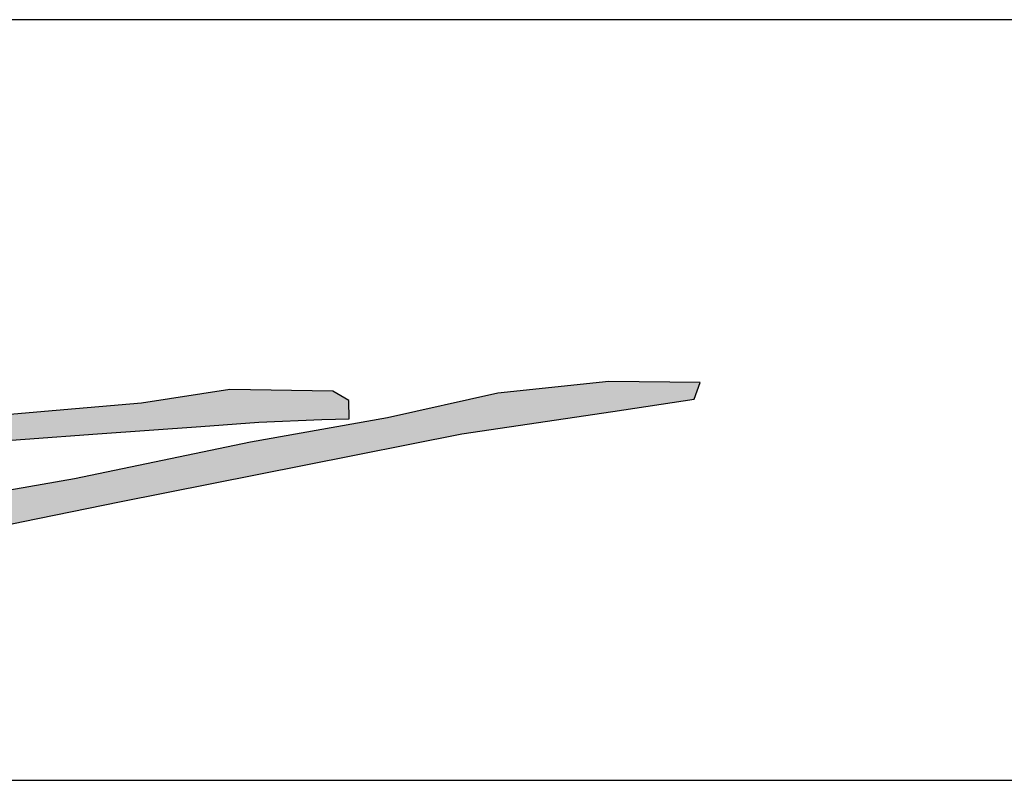
# Model space of a CAD drawing. Extents: x -6996706 to 419431, y -2578779 to 4918159.
# Drawn here: x -98869 to -97834, y 322740 to 323540 of the extents above; entities that cross this region are included whole.
import ezdxf
from ezdxf.enums import TextEntityAlignment as Align

# ---------------------------------------------------------------- set-up
doc = ezdxf.new("R2010")
doc.units = 0
doc.header["$LTSCALE"] = 1000
doc.header["$MEASUREMENT"] = 0
doc.layers.add('D_T_Unprt（不打印层）', color=140, linetype='Continuous', plot=False)
for name, color, linetype in [('F_SYMB_FIGU(图框)', 7, 'Continuous'), ('F_TEXT_FIGU(图框文字)', 2, 'Continuous'), ('图框', 7, 'Continuous'), ('电签', 51, 'Continuous')]:
    doc.layers.add(name, color=color, linetype=linetype)
doc.styles.add('宋体', font='SimSun.ttf', dxfattribs={"width": 0.8})

# ---------------------------------------------------------------- blocks, each defined once
blk = doc.blocks.new('A1-INFO-信息栏')
at = {"layer": 'F_SYMB_FIGU(图框)'}
for p, q in [((-8000, 18900), (0, 18900)), ((-8000, 18100), (0, 18100))]:
    blk.add_line(p, q, dxfattribs=at)
blk = doc.blocks.new('CAPOL_FRAM_A1')
at = {"xscale": 0.01, "yscale": 0.01, "zscale": 0.01}
blk.add_blockref('A1-INFO-信息栏', (831, 10), dxfattribs=at)
at = {"layer": 'F_TEXT_FIGU(图框文字)', "style": '宋体', "width": 0.8}
for tag, p in [('电气', (7.5, 546.5)), ('弱电', (12.5, 546.5)), ('总图', (17.5, 546.5)), ('给排水', (17.5, 446.5)), ('建筑', (7.5, 446.5)), ('暖通', (22.5, 446.5)), ('结构', (12.5, 446.5))]:
    blk.add_attdef(tag, text='', height=2.4, rotation=90, dxfattribs=at).set_placement(p, align=Align.MIDDLE_CENTER)
for tag, height, p in [('审定', 2.4, (791, 203)), ('审核', 2.4, (791, 195)), ('项目负责', 2.4, (791, 187)), ('专业负责', 2.4, (791, 179)), ('校对', 2.4, (791, 171)), ('设计', 2.4, (791, 163)), ('绘图', 2.4, (791, 155)), ('建设单位', 3.5, (791, 142)), ('工程名称', 3.5, (791, 128)), ('子项名称', 3.5, (791, 114)), ('人防图号', 3, (814.5, 69.5)), ('子项号', 3, (765.5, 69.5)), ('图号', 3, (789, 69.5)), ('版号', 3, (789, 59)), ('日期', 3, (814.5, 59)), ('图别', 3, (765.5, 59)), ('工程编号', 3, (789, 53.5)), ('比例', 3, (822, 53.5))]:
    blk.add_attdef(tag, text='', height=height, dxfattribs=at).set_placement(p, align=Align.MIDDLE_CENTER)
for tag, height, flags, p in [('图纸名称', 3.5, 8, (791, 91)), ('图幅', 3, 1, (841, 0))]:
    blk.add_attdef(tag, text='', height=height, dxfattribs=dict(at, flags=flags)).set_placement(p, align=Align.MIDDLE_CENTER)
blk = doc.blocks.new('13455')
h = blk.add_hatch(color=256)
h.paths.add_polyline_path([(421552.48, 59426.14), (421551.27, 59424.24), (421550.99, 59421.87), (421550.43, 59418.66), (421550.99, 59417.32), (421555.27, 59417.36), (421557.5, 59418.06), (421557.97, 59419.69), (421556.85, 59421.92), (421554.81, 59424.8), (421552.54, 59426.24)], flags=16)
h.paths.add_polyline_path([(421545.61, 59390.04), (421543.68, 59388.22), (421542.11, 59385.65), (421542.42, 59384.35), (421544.99, 59384.5), (421546.69, 59384.61), (421546.5, 59387.69)], flags=16)
h.paths.add_polyline_path([(421534.83, 59361.04), (421537.98, 59361.21), (421541.66, 59362.07), (421544.68, 59361.99), (421543.65, 59360.63), (421541.5, 59358.52), (421538.23, 59357.2), (421536.12, 59357.65), (421534.96, 59359.55)], flags=16)
h.paths.add_polyline_path([(421540.49, 59381.04), (421538.83, 59380.34), (421538.59, 59379.29), (421540.14, 59378.94), (421541.42, 59379.76), (421542.26, 59380.29), (421541.39, 59381.1)], flags=16)
h.paths.add_polyline_path([(421542.5, 59375.74), (421539.32, 59374.09), (421536.96, 59370.68), (421535.14, 59366.56), (421535.43, 59365.15), (421538.14, 59364.97), (421542.79, 59365.5), (421546.46, 59365.92), (421547.91, 59368.03), (421548.8, 59370.56), (421548.56, 59373.03), (421547.27, 59375.21), (421545.2, 59375.79)], flags=16)
h.paths.add_polyline_path([(421534.02, 59378.91), (421535.9, 59378.44), (421536.78, 59377.15), (421532.9, 59369.97), (421531.9, 59364.73), (421527.54, 59364.97), (421520.35, 59365.73), (421515.05, 59367.26), (421514.05, 59368.32), (421517.12, 59370.97), (421522.3, 59374.32), (421528.36, 59377.09), (421532.93, 59379.17)], flags=16)
h.paths.add_polyline_path([(421529.71, 59420.14), (421529.71, 59416.69), (421537.75, 59414.83), (421546.26, 59414.36), (421546.92, 59413.5), (421545.98, 59407.47), (421545.45, 59400.19), (421545.81, 59393.81), (421541.52, 59390), (421537.1, 59384.49), (421523.54, 59380.08), (421517.16, 59377.1), (421510.85, 59372.58), (421508.93, 59368.87), (421510.26, 59365.42), (421520.61, 59361.35), (421527.76, 59360.77), (421531.85, 59360.94), (421532.52, 59358.24), (421534.51, 59356), (421537, 59354.92), (421540.45, 59355), (421543.15, 59356.08), (421545.93, 59358.45), (421547.22, 59361.31), (421547.86, 59362.74), (421554.21, 59362.99), (421563.69, 59364.04), (421575.55, 59365.35), (421587.48, 59367.4), (421611.76, 59371.05), (421632.57, 59375.4), (421645.54, 59378.05), (421670.44, 59382.99), (421691.69, 59387.21), (421712.01, 59390.24), (421722.97, 59391.87), (421723.8, 59394.16), (421711.48, 59394.27), (421696.51, 59392.68), (421681.65, 59389.39), (421663.18, 59386.1), (421639.47, 59381.13), (421610.43, 59376.09), (421583.81, 59371.48), (421571.11, 59369.28), (421553.97, 59367.51), (421550.15, 59366.41), (421551.25, 59370.13), (421550.83, 59373.49), (421549.41, 59376.84), (421547.37, 59377.42), (421548.05, 59378.26), (421552.98, 59376.79), (421559.07, 59377.05), (421561.53, 59378.52), (421562.21, 59379.94), (421560.64, 59380.3), (421557.49, 59380.15), (421554.4, 59379.99), (421551.09, 59380.56), (421548.41, 59381.03), (421547.26, 59381.93), (421555.71, 59382.92), (421560.78, 59383.52), (421572.91, 59383.57), (421586.25, 59383.63), (421601.19, 59383.69), (421613.27, 59385.08), (421642.58, 59387.2), (421656.49, 59388.21), (421664.29, 59388.77), (421672.79, 59389.14), (421676.47, 59389.25), (421676.42, 59391.73), (421674.29, 59392.95), (421660.41, 59393.21), (421648.48, 59391.36), (421635.41, 59390.23), (421621.51, 59389.02), (421608.26, 59388.69), (421589.05, 59387.35), (421576.22, 59387.43), (421564.99, 59387.47), (421550.66, 59386.15), (421548.21, 59385.68), (421547.93, 59390.48), (421548.4, 59400.56), (421548.79, 59408.88), (421550.19, 59413.75), (421550.53, 59414.89), (421557.33, 59414.79), (421560.78, 59416.87), (421560.15, 59419.23), (421555.5, 59426.69), (421550.37, 59429.63), (421549.04, 59427.77), (421547.51, 59418), (421546.14, 59417.15), (421541.17, 59417.31), (421536.51, 59418.99), (421531.37, 59420.5), (421529.71, 59420.5)])
for points in [[(421611.76, 59371.05), (421632.57, 59375.4), (421645.54, 59378.05), (421670.44, 59382.99), (421691.69, 59387.21), (421712.01, 59390.24), (421722.97, 59391.87), (421723.8, 59394.16), (421711.48, 59394.27), (421696.51, 59392.68), (421681.65, 59389.39), (421663.18, 59386.1), (421639.47, 59381.13), (421610.43, 59376.09)], [(421613.27, 59385.08), (421642.58, 59387.2), (421656.49, 59388.21), (421664.29, 59388.77), (421672.79, 59389.14), (421676.47, 59389.25), (421676.42, 59391.73), (421674.29, 59392.95), (421660.41, 59393.21), (421648.48, 59391.36), (421635.41, 59390.23), (421621.51, 59389.02)]]:
    blk.add_lwpolyline(points)
blk = doc.blocks.new('A$C6D4A5A6F')
at = {"xscale": 7.800000000000001, "yscale": 7.800000000000001, "zscale": 7.800000000000001}
blk.add_blockref('13455', (-3287079, -462800.9), dxfattribs=at)
blk = doc.blocks.new('A$C196A63FD')
at = {"layer": '电签', "color": 4, "lineweight": -3}
blk.add_blockref('A$C6D4A5A6F', (-227.9, 3945), dxfattribs=at)

msp = doc.modelspace()

# ---------------------------------------------------------------- block references
at = {"layer": 'D_T_Unprt（不打印层）'}
msp.add_blockref('A$C196A63FD', (-100292.1, 318739.9), dxfattribs=at)
at = {"layer": '图框', "xscale": 100, "yscale": 100, "zscale": 100}
msp.add_blockref('CAPOL_FRAM_A1', (-180692.1, 303639.9), dxfattribs=at)

doc.saveas('drawing.dxf')
